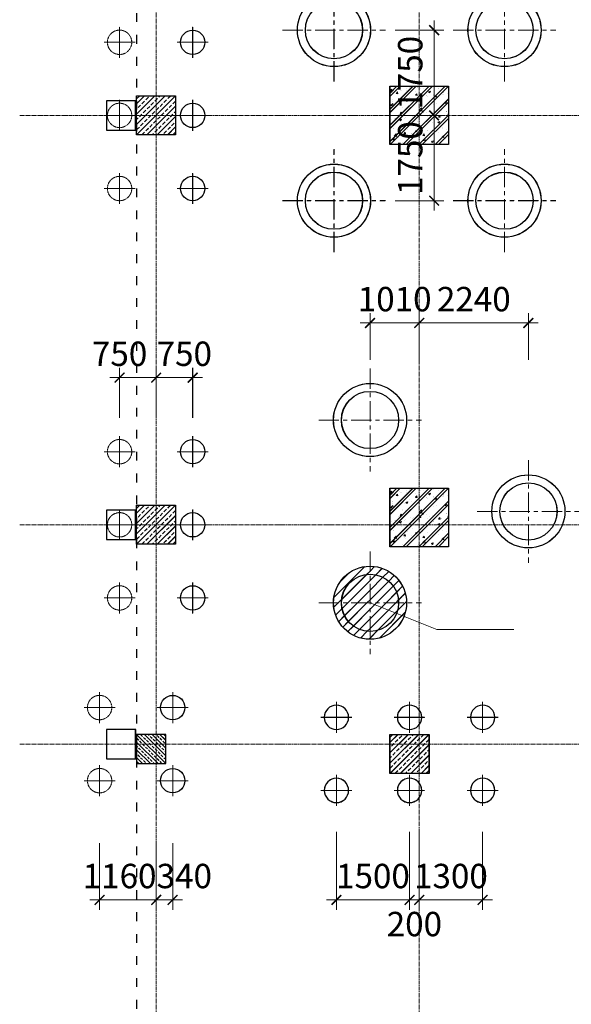
# Model space of a CAD drawing. Units: inches. Extents: x 15 to 72316, y 15 to 76324.
# Drawn here: x 15 to 11336, y 25631 to 45834 of the extents above; entities that cross this region are included whole.
import ezdxf

# ---------------------------------------------------------------- set-up
doc = ezdxf.new("R2010")
doc.units = ezdxf.units.IN
doc.header["$MEASUREMENT"] = 0
for name, pattern in [('ACAD_ISO03W100', [30, 12, -18]), ('CENTER', [2, 1.25, -0.25, 0.25, -0.25]), ('CENTER2', [1.125, 0.75, -0.125, 0.125, -0.125]), ('DASHED2', [0.375, 0.25, -0.125])]:
    doc.linetypes.add(name, pattern=pattern)
for name, color, linetype, lineweight in [('IDEA - Block', 250, 'Continuous', 9), ('IDEA - Hatch', 169, 'Continuous', 9), ('KC3_Axis', 5, 'CENTER2', 13), ('KC3_Column', 3, 'Continuous', 30), ('KC3_Concrete', 2, 'Continuous', 30), ('KC3_Concrete-Hidden', 2, 'Continuous', 30), ('KC3_Dim', 1, 'Continuous', 15), ('KC3_Hatch', 8, 'Continuous', 15)]:
    doc.layers.add(name, color=color, linetype=linetype, lineweight=lineweight)
doc.layers.add('KC3_Pile', color=2, linetype='Continuous')
doc.styles.add('Kc3_Romans.shx', font='romans.shx', dxfattribs={"width": 0.8, "bigfont": 'vns.shx'})

# ---------------------------------------------------------------- blocks, each defined once
blk = doc.blocks.new('c1500')
at = {"layer": 'KC3_Axis', "linetype": 'CENTER', "ltscale": 333}
for p, q in [((1447566, 374480), (1447566, 376587)), ((1446512, 375534), (1448620, 375534))]:
    blk.add_line(p, q, dxfattribs=at)
at = {"layer": 'KC3_Pile'}
for radius in [750, 587]:
    blk.add_circle((1447566, 375534), radius, dxfattribs=at)
blk = doc.blocks.new('_ARCHTICK')
at = {"color": 0, "linetype": 'ByBlock', "const_width": 0.15}
blk.add_lwpolyline([(-0.5, -0.5), (0.5, 0.5)], dxfattribs=at)
blk = doc.blocks.new('c400')
at = {"layer": 'KC3_Axis', "ltscale": 11}
for p, q in [((2052413, 247665), (2052413, 247031)), ((2052096, 247348), (2052730, 247348))]:
    blk.add_line(p, q, dxfattribs=at)
at = {"layer": 'KC3_Concrete'}
blk.add_circle((2052413, 247348), 250, dxfattribs=at)

msp = doc.modelspace()

# ---------------------------------------------------------------- hatches: boundary and pattern name
at = {"layer": 'KC3_Hatch'}
h = msp.add_hatch(dxfattribs=at)
h.set_pattern_fill('BT-01', color=256, scale=55, style=0, pattern_type=2)
h.set_pattern_definition([(50, (8215.3, 43869.6), (394.49, -34.51), [41.25, -453.75]), (355, (8215.3, 43869.6), (-76.31, 413.7), [33, -363]), (100.45, (8248.2, 43866.73), (318.18, 379.2), [35.06, -385.63]), (46.184, (8215.3, 43979.6), (586.98, -91.04), [61.88, -680.62]), (96.636, (8264.2, 43972), (514.06, 535.76), [52.59, -578.44]), (351.184, (8215.3, 43979.6), (514.06, 535.77), [49.5, -544.5]), (21, (8270.3, 43952.1), (328.3, -221.44), [41.25, -453.75]), (326, (8270.3, 43952.1), (133.82, 398.83), [33, -363]), (71.45, (8297.66, 43933.65), (462.12, 177.39), [35.06, -385.63]), (37.5, (8215.3, 43869.6), (6.688, 183.092), [0, -358.6, 0, -368.5, 0, -364.375]), (7.5, (8215.3, 43869.6), (144.69, 216.926), [0, -210.1, 0, -350.35, 0, -138.875]), (327.5, (8092.66, 43869.6), (293.602, -12.405), [0, -137.5, 0, -429, 0, -569.25]), (317.5, (8037.66, 43869.6), (320.75, 55.06), [0, -178.75, 0, -284.9, 0, -404.25]), (45, (8215.3, 43869.6), (-165.286, 165.286), []), (45, (8215.3, 43936.98), (-165.286, 165.286), [])])
h.paths.add_polyline_path([(8815, 43270), (7615, 43270), (7615, 44470), (8815, 44470)])
h = msp.add_hatch(dxfattribs=at)
h.set_pattern_fill('BT-01', color=256, scale=55, style=0, pattern_type=2)
h.set_pattern_definition([(50, (8216.08, 43870.47), (394.49, -34.51), [41.25, -453.75]), (355, (8216.08, 43870.47), (-76.31, 413.7), [33, -363]), (100.45, (8248.95, 43867.6), (318.18, 379.2), [35.06, -385.63]), (46.184, (8216.1, 43980.47), (586.98, -91.04), [61.88, -680.62]), (96.636, (8265, 43972.9), (514.06, 535.76), [52.59, -578.44]), (351.184, (8216.1, 43980.47), (514.06, 535.77), [49.5, -544.5]), (21, (8271.08, 43952.97), (328.3, -221.44), [41.25, -453.75]), (326, (8271.08, 43952.97), (133.82, 398.83), [33, -363]), (71.45, (8298.44, 43934.5), (462.12, 177.39), [35.06, -385.63]), (37.5, (8216.08, 43870.47), (6.688, 183.092), [0, -358.6, 0, -368.5, 0, -364.375]), (7.5, (8216.08, 43870.47), (144.69, 216.926), [0, -210.1, 0, -350.35, 0, -138.875]), (327.5, (8093.43, 43870.47), (293.602, -12.405), [0, -137.5, 0, -429, 0, -569.25]), (317.5, (8038.43, 43870.47), (320.75, 55.06), [0, -178.75, 0, -284.9, 0, -404.25]), (45, (8216.08, 43870.47), (-165.286, 165.286), []), (45, (8216.08, 43937.84), (-165.286, 165.286), [])])
h.paths.add_polyline_path([(8816, 43270), (7616, 43270), (7616, 44470), (8816, 44470)])
h = msp.add_hatch(dxfattribs=at)
h.set_pattern_fill('BT-01', color=256, scale=55, style=0, pattern_type=2)
h.set_pattern_definition([(50, (8215.3, 35619.6), (394.49, -34.51), [41.25, -453.75]), (355, (8215.3, 35619.6), (-76.31, 413.7), [33, -363]), (100.45, (8248.2, 35616.73), (318.18, 379.2), [35.06, -385.63]), (46.184, (8215.3, 35729.6), (586.98, -91.04), [61.88, -680.62]), (96.636, (8264.2, 35722), (514.06, 535.76), [52.59, -578.44]), (351.184, (8215.3, 35729.6), (514.06, 535.77), [49.5, -544.5]), (21, (8270.3, 35702.1), (328.3, -221.44), [41.25, -453.75]), (326, (8270.3, 35702.1), (133.82, 398.83), [33, -363]), (71.45, (8297.66, 35683.65), (462.12, 177.39), [35.06, -385.63]), (37.5, (8215.3, 35619.6), (6.688, 183.092), [0, -358.6, 0, -368.5, 0, -364.375]), (7.5, (8215.3, 35619.6), (144.69, 216.926), [0, -210.1, 0, -350.35, 0, -138.875]), (327.5, (8092.66, 35619.6), (293.602, -12.405), [0, -137.5, 0, -429, 0, -569.25]), (317.5, (8037.66, 35619.6), (320.75, 55.06), [0, -178.75, 0, -284.9, 0, -404.25]), (45, (8215.3, 35619.6), (-165.286, 165.286), []), (45, (8215.3, 35686.98), (-165.286, 165.286), [])])
h.paths.add_polyline_path([(8815, 35020), (7615, 35020), (7615, 36220), (8815, 36220)])
h = msp.add_hatch(dxfattribs=at)
h.set_pattern_fill('BT-01', color=256, scale=55, style=0, pattern_type=2)
h.set_pattern_definition([(50, (8216.08, 35620.47), (394.49, -34.51), [41.25, -453.75]), (355, (8216.08, 35620.47), (-76.31, 413.7), [33, -363]), (100.45, (8248.95, 35617.6), (318.18, 379.2), [35.06, -385.63]), (46.184, (8216.1, 35730.47), (586.98, -91.04), [61.88, -680.62]), (96.636, (8265, 35722.9), (514.06, 535.76), [52.59, -578.44]), (351.184, (8216.1, 35730.47), (514.06, 535.77), [49.5, -544.5]), (21, (8271.08, 35702.97), (328.3, -221.44), [41.25, -453.75]), (326, (8271.08, 35702.97), (133.82, 398.83), [33, -363]), (71.45, (8298.44, 35684.5), (462.12, 177.39), [35.06, -385.63]), (37.5, (8216.08, 35620.47), (6.688, 183.092), [0, -358.6, 0, -368.5, 0, -364.375]), (7.5, (8216.08, 35620.47), (144.69, 216.926), [0, -210.1, 0, -350.35, 0, -138.875]), (327.5, (8093.43, 35620.47), (293.602, -12.405), [0, -137.5, 0, -429, 0, -569.25]), (317.5, (8038.43, 35620.47), (320.75, 55.06), [0, -178.75, 0, -284.9, 0, -404.25]), (45, (8216.08, 35620.47), (-165.286, 165.286), []), (45, (8216.08, 35687.84), (-165.286, 165.286), [])])
h.paths.add_polyline_path([(8816, 35020), (7616, 35020), (7616, 36220), (8816, 36220)])

# ---------------------------------------------------------------- linework, layer by layer
at = {"color": 3, "linetype": 'ACAD_ISO03W100', "ltscale": 15}
for p, q in [((2415, 72970), (2415, 10320)), ((2416, 72970), (2416, 10321))]:
    msp.add_line(p, q, dxfattribs=at)
at = {"layer": 'IDEA - Hatch'}
for p, q in [((2415, 44106), (2579, 44270)), ((2415, 43894), (2791, 44270)), ((2415, 43682), (3003, 44270)), ((2415, 43470), (3215, 44270)), ((2416, 44107), (2580, 44270)), ((2416, 43895), (2792, 44270)), ((2416, 43683), (3004, 44270)), ((2416, 43470), (3216, 44270)), ((2418, 44215), (2471, 44268)), ((2418, 44214), (2471, 44267)), ((2683, 44267), (2685, 44270)), ((2684, 44268), (2686, 44270)), ((2868, 44241), (2897, 44270)), ((2869, 44242), (2898, 44270)), ((3054, 44214), (3107, 44267)), ((3055, 44215), (3108, 44268)), ((2444, 44029), (2497, 44082)), ((2445, 44030), (2498, 44083)), ((2524, 44109), (2578, 44162)), ((2524, 44108), (2577, 44161)), ((2603, 44188), (2656, 44241)), ((2604, 44189), (2657, 44242)), ((2628, 43470), (3216, 44058)), ((2628, 43470), (3215, 44057)), ((2630, 44002), (2683, 44055)), ((2631, 44003), (2684, 44056)), ((2709, 44082), (2762, 44135)), ((2710, 44083), (2763, 44136)), ((2789, 44161), (2842, 44214)), ((2790, 44162), (2843, 44215)), ((2895, 44055), (2948, 44108)), ((2896, 44056), (2949, 44109)), ((2974, 44135), (3028, 44188)), ((2975, 44136), (3028, 44189)), ((3081, 44030), (3134, 44083)), ((3081, 44029), (3134, 44082)), ((3160, 44108), (3213, 44161)), ((3161, 44109), (3214, 44162)), ((2415, 44000), (2418, 44002)), ((2416, 44001), (2418, 44003)), ((2471, 43844), (2524, 43897)), ((2471, 43843), (2524, 43896)), ((2550, 43923), (2603, 43976)), ((2551, 43924), (2604, 43977)), ((2656, 43817), (2709, 43870)), ((2657, 43817), (2710, 43870)), ((2736, 43896), (2789, 43949)), ((2737, 43897), (2790, 43950)), ((2815, 43976), (2868, 44029)), ((2816, 43977), (2869, 44030)), ((2840, 43470), (3216, 43846)), ((2840, 43470), (3215, 43845)), ((2842, 43790), (2895, 43843)), ((2843, 43791), (2896, 43844)), ((2921, 43870), (2974, 43923)), ((2922, 43870), (2975, 43924)), ((3001, 43949), (3054, 44002)), ((3002, 43950), (3055, 44003)), ((3107, 43843), (3160, 43896)), ((3108, 43844), (3161, 43897)), ((3187, 43924), (3216, 43952)), ((3187, 43923), (3215, 43951)), ((2415, 43788), (2444, 43817)), ((2416, 43789), (2445, 43817)), ((2497, 43657), (2550, 43711)), ((2498, 43658), (2551, 43711)), ((2577, 43737), (2630, 43790)), ((2578, 43738), (2631, 43791)), ((2683, 43631), (2736, 43684)), ((2684, 43632), (2737, 43685)), ((2762, 43711), (2815, 43764)), ((2763, 43711), (2816, 43764)), ((2868, 43604), (2921, 43657)), ((2869, 43605), (2922, 43658)), ((2948, 43684), (3001, 43737)), ((2949, 43685), (3002, 43738)), ((3028, 43764), (3081, 43817)), ((3028, 43764), (3081, 43817)), ((3134, 43658), (3187, 43711)), ((3134, 43657), (3187, 43711)), ((3213, 43737), (3215, 43739)), ((3214, 43738), (3216, 43740)), ((2418, 43579), (2471, 43632)), ((2418, 43578), (2471, 43631)), ((2524, 43473), (2578, 43526)), ((2524, 43472), (2577, 43525)), ((2603, 43551), (2656, 43604)), ((2604, 43552), (2657, 43605)), ((2734, 43470), (2763, 43499)), ((2734, 43470), (2762, 43498)), ((2789, 43525), (2842, 43578)), ((2790, 43526), (2843, 43579)), ((2946, 43470), (2949, 43473)), ((2946, 43470), (2948, 43472)), ((2974, 43498), (3028, 43551)), ((2975, 43499), (3028, 43552)), ((3052, 43470), (3215, 43633)), ((3053, 43470), (3216, 43634)), ((3054, 43578), (3107, 43631)), ((3055, 43579), (3108, 43632)), ((3160, 43472), (3213, 43525)), ((3161, 43473), (3214, 43526)), ((2415, 35706), (2579, 35870)), ((2415, 35494), (2791, 35870)), ((2415, 35282), (3003, 35870)), ((2415, 35070), (3215, 35870)), ((2416, 35707), (2580, 35870)), ((2416, 35495), (2792, 35870)), ((2416, 35283), (3004, 35870)), ((2416, 35070), (3216, 35870)), ((2418, 35815), (2471, 35868)), ((2418, 35814), (2471, 35867)), ((2524, 35709), (2578, 35762)), ((2524, 35708), (2577, 35761)), ((2603, 35788), (2656, 35841)), ((2604, 35789), (2657, 35842)), ((2683, 35867), (2685, 35870)), ((2684, 35868), (2686, 35870)), ((2789, 35761), (2842, 35814)), ((2790, 35762), (2843, 35815)), ((2868, 35841), (2897, 35870)), ((2869, 35842), (2898, 35870)), ((2974, 35735), (3028, 35788)), ((2975, 35736), (3028, 35789)), ((3054, 35814), (3107, 35867)), ((3055, 35815), (3108, 35868)), ((3160, 35708), (3213, 35761)), ((3161, 35709), (3214, 35762)), ((2415, 35600), (2418, 35602)), ((2416, 35601), (2418, 35603)), ((2444, 35629), (2497, 35682)), ((2445, 35630), (2498, 35683)), ((2550, 35523), (2603, 35576)), ((2551, 35524), (2604, 35577)), ((2628, 35070), (3216, 35658)), ((2628, 35070), (3215, 35657)), ((2630, 35602), (2683, 35655)), ((2631, 35603), (2684, 35656)), ((2709, 35682), (2762, 35735)), ((2710, 35683), (2763, 35736)), ((2815, 35576), (2868, 35629)), ((2816, 35577), (2869, 35630)), ((2895, 35655), (2948, 35708)), ((2896, 35656), (2949, 35709)), ((3001, 35549), (3054, 35602)), ((3002, 35550), (3055, 35603)), ((3081, 35630), (3134, 35683)), ((3081, 35629), (3134, 35682)), ((2415, 35388), (2444, 35417)), ((2416, 35389), (2445, 35417)), ((2471, 35444), (2524, 35497)), ((2471, 35443), (2524, 35496)), ((2577, 35337), (2630, 35390)), ((2578, 35338), (2631, 35391)), ((2656, 35417), (2709, 35470)), ((2657, 35417), (2710, 35470)), ((2736, 35496), (2789, 35549)), ((2737, 35497), (2790, 35550)), ((2762, 35311), (2815, 35364)), ((2763, 35311), (2816, 35364)), ((2840, 35070), (3216, 35446)), ((2840, 35070), (3215, 35445)), ((2842, 35390), (2895, 35443)), ((2843, 35391), (2896, 35444)), ((2921, 35470), (2974, 35523)), ((2922, 35470), (2975, 35524)), ((3028, 35364), (3081, 35417)), ((3028, 35364), (3081, 35417)), ((3107, 35443), (3160, 35496)), ((3108, 35444), (3161, 35497)), ((3187, 35524), (3216, 35552)), ((3187, 35523), (3215, 35551)), ((2418, 35179), (2471, 35232)), ((2418, 35178), (2471, 35231)), ((2497, 35257), (2550, 35311)), ((2498, 35258), (2551, 35311)), ((2603, 35151), (2656, 35204)), ((2604, 35152), (2657, 35205)), ((2683, 35231), (2736, 35284)), ((2684, 35232), (2737, 35285)), ((2789, 35125), (2842, 35178)), ((2790, 35126), (2843, 35179)), ((2868, 35204), (2921, 35257)), ((2869, 35205), (2922, 35258)), ((2948, 35284), (3001, 35337)), ((2949, 35285), (3002, 35338)), ((3052, 35070), (3215, 35233)), ((3053, 35070), (3216, 35234)), ((3054, 35178), (3107, 35231)), ((3055, 35179), (3108, 35232)), ((3134, 35258), (3187, 35311)), ((3134, 35257), (3187, 35311)), ((3213, 35337), (3215, 35339)), ((3214, 35338), (3216, 35340)), ((2524, 35073), (2578, 35126)), ((2524, 35072), (2577, 35125)), ((2734, 35070), (2763, 35099)), ((2734, 35070), (2762, 35098)), ((2946, 35070), (2949, 35073)), ((2946, 35070), (2948, 35072)), ((2974, 35098), (3028, 35151)), ((2975, 35099), (3028, 35152)), ((3160, 35072), (3213, 35125)), ((3161, 35073), (3214, 35126)), ((3015, 30570), (2415, 31170)), ((3016, 30570), (2416, 31170)), ((2537, 31129), (2497, 31169)), ((2536, 31128), (2497, 31168)), ((3015, 30729), (2574, 31170)), ((3016, 30730), (2575, 31170)), ((2676, 31148), (2654, 31170)), ((2676, 31149), (2655, 31170)), ((2735, 31088), (2695, 31128)), ((2736, 31089), (2696, 31129)), ((3016, 30889), (2734, 31170)), ((3015, 30888), (2734, 31170)), ((2815, 31168), (2813, 31170)), ((2816, 31169), (2814, 31170)), ((2875, 31109), (2835, 31149)), ((2874, 31108), (2835, 31148)), ((3016, 31048), (2893, 31170)), ((3015, 31047), (2893, 31170)), ((3014, 31128), (2974, 31168)), ((3014, 31129), (2975, 31169)), ((7615, 31006), (7779, 31170)), ((7615, 30794), (7991, 31170)), ((7615, 30582), (8203, 31170)), ((7615, 30370), (8415, 31170)), ((7616, 31007), (7780, 31170)), ((7616, 30795), (7992, 31170)), ((7616, 30583), (8204, 31170)), ((7616, 30370), (8416, 31170)), ((7618, 31115), (7671, 31168)), ((7618, 31114), (7671, 31167)), ((7803, 31088), (7856, 31141)), ((7804, 31089), (7857, 31142)), ((7883, 31168), (7886, 31170)), ((7883, 31167), (7885, 31170)), ((7989, 31061), (8042, 31114)), ((7990, 31062), (8043, 31115)), ((8068, 31141), (8097, 31170)), ((8069, 31142), (8098, 31170)), ((8254, 31114), (8307, 31167)), ((8255, 31115), (8308, 31168)), ((2856, 30570), (2415, 31011)), ((2437, 30909), (2415, 30931)), ((2857, 30570), (2416, 31011)), ((2438, 30910), (2416, 30932)), ((2457, 31049), (2417, 31088)), ((2458, 31049), (2418, 31089)), ((2517, 30989), (2477, 31029)), ((2517, 30990), (2478, 31030)), ((2576, 30929), (2536, 30969)), ((2577, 30930), (2537, 30970)), ((2596, 31068), (2556, 31108)), ((2597, 31069), (2557, 31109)), ((2637, 30870), (2597, 30910)), ((2656, 31009), (2616, 31049)), ((2656, 31010), (2617, 31049)), ((2716, 30950), (2676, 30990)), ((2715, 30949), (2676, 30989)), ((2775, 30889), (2735, 30929)), ((2776, 30890), (2736, 30930)), ((2795, 31029), (2755, 31068)), ((2796, 31030), (2756, 31069)), ((2855, 30969), (2815, 31009)), ((2855, 30970), (2816, 31010)), ((2914, 30909), (2874, 30949)), ((2915, 30910), (2875, 30950)), ((2934, 31049), (2894, 31088)), ((2935, 31049), (2895, 31089)), ((2994, 30989), (2954, 31029)), ((2995, 30990), (2955, 31030)), ((3016, 30968), (3014, 30970)), ((3015, 30967), (3014, 30969)), ((7644, 30929), (7697, 30982)), ((7645, 30930), (7698, 30983)), ((7724, 31009), (7777, 31062)), ((7724, 31008), (7777, 31061)), ((7827, 30370), (8415, 30957)), ((7828, 30370), (8416, 30958)), ((7830, 30903), (7883, 30956)), ((7830, 30902), (7883, 30955)), ((7909, 30982), (7962, 31035)), ((7910, 30983), (7963, 31036)), ((8015, 30876), (8068, 30929)), ((8016, 30877), (8069, 30930)), ((8095, 30955), (8148, 31008)), ((8096, 30956), (8149, 31009)), ((8174, 31035), (8227, 31088)), ((8175, 31036), (8228, 31089)), ((8280, 30929), (8333, 30982)), ((8281, 30930), (8334, 30983)), ((8360, 31008), (8413, 31061)), ((8361, 31009), (8414, 31062)), ((2697, 30570), (2415, 30851)), ((2417, 30770), (2415, 30772)), ((2698, 30570), (2416, 30852)), ((2418, 30771), (2416, 30773)), ((2477, 30711), (2437, 30750)), ((2478, 30711), (2438, 30751)), ((2497, 30850), (2457, 30889)), ((2497, 30851), (2458, 30890)), ((2557, 30791), (2517, 30831)), ((2556, 30790), (2517, 30830)), ((2616, 30730), (2576, 30770)), ((2617, 30731), (2577, 30771)), ((2636, 30870), (2596, 30909)), ((2676, 30671), (2636, 30711)), ((2676, 30672), (2637, 30711)), ((2696, 30811), (2656, 30851)), ((2695, 30810), (2656, 30850)), ((2755, 30750), (2715, 30790)), ((2756, 30751), (2716, 30791)), ((2815, 30691), (2775, 30730)), ((2816, 30691), (2776, 30731)), ((2835, 30830), (2795, 30870)), ((2835, 30831), (2796, 30870)), ((2895, 30771), (2855, 30811)), ((2894, 30770), (2855, 30810)), ((2954, 30711), (2914, 30750)), ((2955, 30711), (2915, 30751)), ((2974, 30850), (2934, 30889)), ((2975, 30851), (2935, 30890)), ((3015, 30808), (2994, 30830)), ((3016, 30809), (2995, 30831)), ((7615, 30900), (7618, 30902)), ((7615, 30688), (7644, 30717)), ((7616, 30901), (7618, 30903)), ((7616, 30689), (7645, 30717)), ((7671, 30744), (7724, 30797)), ((7671, 30743), (7724, 30796)), ((7750, 30823), (7803, 30876)), ((7751, 30824), (7804, 30877)), ((7856, 30717), (7909, 30770)), ((7857, 30717), (7910, 30770)), ((7936, 30796), (7989, 30849)), ((7937, 30797), (7990, 30850)), ((8040, 30370), (8416, 30746)), ((8040, 30370), (8415, 30745)), ((8042, 30690), (8095, 30743)), ((8043, 30691), (8096, 30744)), ((8121, 30770), (8174, 30823)), ((8122, 30770), (8175, 30824)), ((8201, 30849), (8254, 30902)), ((8202, 30850), (8255, 30903)), ((8227, 30664), (8280, 30717)), ((8228, 30664), (8281, 30717)), ((8307, 30743), (8360, 30796)), ((8308, 30744), (8361, 30797)), ((8387, 30824), (8416, 30852)), ((8387, 30823), (8415, 30851)), ((2538, 30570), (2415, 30692)), ((2539, 30570), (2416, 30693)), ((2457, 30571), (2417, 30611)), ((2458, 30572), (2418, 30612)), ((2537, 30652), (2497, 30691)), ((2536, 30651), (2497, 30691)), ((2596, 30591), (2556, 30631)), ((2597, 30592), (2557, 30632)), ((2618, 30570), (2616, 30571)), ((2618, 30570), (2617, 30572)), ((2735, 30611), (2695, 30651)), ((2736, 30612), (2696, 30652)), ((2777, 30570), (2755, 30591)), ((2778, 30570), (2756, 30592)), ((2875, 30632), (2835, 30672)), ((2874, 30631), (2835, 30671)), ((2934, 30571), (2894, 30611)), ((2935, 30572), (2895, 30612)), ((3014, 30651), (2974, 30691)), ((3014, 30652), (2975, 30691)), ((7618, 30479), (7671, 30532)), ((7618, 30478), (7671, 30531)), ((7697, 30557), (7750, 30611)), ((7698, 30558), (7751, 30611)), ((7777, 30638), (7830, 30691)), ((7777, 30637), (7830, 30690)), ((7883, 30532), (7937, 30585)), ((7883, 30531), (7936, 30584)), ((7962, 30611), (8015, 30664)), ((7963, 30611), (8016, 30664)), ((8068, 30504), (8121, 30557)), ((8069, 30505), (8122, 30558)), ((8148, 30584), (8201, 30637)), ((8149, 30585), (8202, 30638)), ((8252, 30370), (8416, 30534)), ((8252, 30370), (8415, 30533)), ((8254, 30478), (8307, 30531)), ((8255, 30479), (8308, 30532)), ((8333, 30557), (8387, 30611)), ((8334, 30558), (8387, 30611)), ((8413, 30637), (8415, 30639)), ((8414, 30638), (8416, 30640)), ((7724, 30373), (7777, 30426)), ((7724, 30372), (7777, 30425)), ((7803, 30451), (7856, 30504)), ((7804, 30452), (7857, 30505)), ((7933, 30370), (7962, 30398)), ((7934, 30370), (7963, 30399)), ((7989, 30425), (8042, 30478)), ((7990, 30426), (8043, 30479)), ((8146, 30370), (8149, 30373)), ((8146, 30370), (8148, 30372)), ((8174, 30398), (8227, 30451)), ((8175, 30399), (8228, 30452)), ((8360, 30372), (8413, 30425)), ((8361, 30373), (8414, 30426))]:
    msp.add_line(p, q, dxfattribs=at)
at = {"layer": 'KC3_Axis', "ltscale": 111}
for p, q in [((2815, 75820), (2815, 9401)), ((2816, 75820), (2816, 9402)), ((8215, 75820), (8215, 9401)), ((8216, 75820), (8216, 9402)), ((15, 43870), (72315, 43870)), ((16, 43870), (72316, 43870)), ((15, 35470), (72315, 35470)), ((16, 35470), (72316, 35470)), ((15, 30970), (72315, 30970)), ((16, 30970), (72316, 30970))]:
    msp.add_line(p, q, dxfattribs=at)
at = {"layer": 'KC3_Axis', "ltscale": 11}
for p, q in [((2065, 45053), (2065, 45687)), ((2066, 45054), (2066, 45687)), ((3565, 45053), (3565, 45687)), ((3566, 45054), (3566, 45687)), ((1748, 45370), (2382, 45370)), ((1749, 45370), (2383, 45370)), ((3248, 45370), (3882, 45370)), ((3249, 45370), (3883, 45370)), ((2065, 43553), (2065, 44187)), ((2066, 43554), (2066, 44187)), ((3565, 43553), (3565, 44187)), ((3566, 43554), (3566, 44187)), ((1748, 43870), (2382, 43870)), ((1749, 43870), (2383, 43870)), ((3248, 43870), (3882, 43870)), ((3249, 43870), (3883, 43870)), ((2065, 42053), (2065, 42687)), ((2066, 42054), (2066, 42687)), ((3565, 42053), (3565, 42687)), ((3566, 42054), (3566, 42687)), ((1748, 42370), (2382, 42370)), ((1749, 42370), (2383, 42370)), ((3248, 42370), (3882, 42370)), ((3249, 42370), (3883, 42370)), ((2065, 36653), (2065, 37287)), ((2066, 36654), (2066, 37287)), ((3565, 36653), (3565, 37287)), ((3566, 36654), (3566, 37287)), ((1748, 36970), (2382, 36970)), ((1749, 36970), (2383, 36970)), ((3248, 36970), (3882, 36970)), ((3249, 36970), (3883, 36970)), ((2065, 35153), (2065, 35787)), ((2066, 35154), (2066, 35787)), ((3565, 35153), (3565, 35787)), ((3566, 35154), (3566, 35787)), ((1748, 35470), (2382, 35470)), ((1749, 35470), (2383, 35470)), ((3248, 35470), (3882, 35470)), ((3249, 35470), (3883, 35470)), ((2065, 33653), (2065, 34287)), ((2066, 33654), (2066, 34287)), ((3565, 33653), (3565, 34287)), ((3566, 33654), (3566, 34287)), ((1748, 33970), (2382, 33970)), ((1749, 33970), (2383, 33970)), ((3248, 33970), (3882, 33970)), ((3249, 33970), (3883, 33970)), ((1655, 32036), (1655, 31403)), ((1656, 32037), (1656, 31404)), ((3155, 32036), (3155, 31403)), ((3156, 32037), (3156, 31404)), ((1338, 31720), (1972, 31720)), ((1339, 31720), (1973, 31720)), ((2838, 31720), (3472, 31720)), ((2839, 31720), (3473, 31720)), ((1655, 30536), (1655, 29903)), ((1656, 30537), (1656, 29904)), ((3155, 30536), (3155, 29903)), ((3156, 30537), (3156, 29904)), ((1338, 30220), (1972, 30220)), ((1339, 30220), (1973, 30220)), ((2838, 30220), (3472, 30220)), ((2839, 30220), (3473, 30220))]:
    msp.add_line(p, q, dxfattribs=at)
at = {"layer": 'KC3_Axis', "linetype": 'CENTER', "ltscale": 333}
for p, q in [((7205, 38673), (7205, 36566)), ((7206, 38674), (7206, 36567)), ((6152, 37620), (8260, 37620)), ((6152, 37620), (8259, 37620)), ((10455, 36798), (10455, 34691)), ((10456, 36799), (10456, 34692)), ((9401, 35745), (11509, 35745)), ((9402, 35745), (11509, 35745)), ((7205, 34923), (7205, 32816)), ((7206, 34924), (7206, 32817)), ((6152, 33870), (8260, 33870)), ((6152, 33870), (8259, 33870))]:
    msp.add_line(p, q, dxfattribs=at)
at = {"layer": 'KC3_Column'}
for p, q in [((2415, 43470), (2415, 44270)), ((2415, 44270), (3215, 44270)), ((2416, 43470), (2416, 44270)), ((2416, 44270), (3216, 44270)), ((3215, 44270), (3215, 43470)), ((3216, 44270), (3216, 43470)), ((2395, 44170), (1795, 44170)), ((1795, 44170), (1795, 43570)), ((2396, 44170), (1796, 44170)), ((1796, 44170), (1796, 43570)), ((2395, 43570), (2395, 44170)), ((2396, 43570), (2396, 44170)), ((1795, 43570), (2395, 43570)), ((1796, 43570), (2396, 43570)), ((3215, 43470), (2415, 43470)), ((3216, 43470), (2416, 43470)), ((2395, 35770), (1795, 35770)), ((1795, 35770), (1795, 35170)), ((2396, 35770), (1796, 35770)), ((1796, 35770), (1796, 35170)), ((2395, 35170), (2395, 35770)), ((2396, 35170), (2396, 35770)), ((2415, 35070), (2415, 35870)), ((2415, 35870), (3215, 35870)), ((2416, 35070), (2416, 35870)), ((2416, 35870), (3216, 35870)), ((3215, 35870), (3215, 35070)), ((3216, 35870), (3216, 35070)), ((1795, 35170), (2395, 35170)), ((1796, 35170), (2396, 35170)), ((3215, 35070), (2415, 35070)), ((3216, 35070), (2416, 35070)), ((2395, 31270), (1795, 31270)), ((1795, 31270), (1795, 30670)), ((2396, 31270), (1796, 31270)), ((1796, 31270), (1796, 30670)), ((2395, 30670), (2395, 31270)), ((2396, 30670), (2396, 31270)), ((3015, 31170), (2415, 31170)), ((2415, 31170), (2415, 30570)), ((3016, 31170), (2416, 31170)), ((2416, 31170), (2416, 30570)), ((3015, 30570), (3015, 31170)), ((3016, 30570), (3016, 31170)), ((7615, 30370), (7615, 31170)), ((7615, 31170), (8415, 31170)), ((7616, 30370), (7616, 31170)), ((7616, 31170), (8416, 31170)), ((8415, 31170), (8415, 30370)), ((8416, 31170), (8416, 30370)), ((1795, 30670), (2395, 30670)), ((1796, 30670), (2396, 30670)), ((2415, 30570), (3015, 30570)), ((2416, 30570), (3016, 30570)), ((8415, 30370), (7615, 30370)), ((8416, 30370), (7616, 30370))]:
    msp.add_line(p, q, dxfattribs=at)
at = {"layer": 'KC3_Column', "linetype": 'Continuous'}
for points in [[(8815, 43270), (7615, 43270), (7615, 44470), (8815, 44470)], [(8816, 43270), (7616, 43270), (7616, 44470), (8816, 44470)], [(8815, 35020), (7615, 35020), (7615, 36220), (8815, 36220)], [(8816, 35020), (7616, 35020), (7616, 36220), (8816, 36220)]]:
    msp.add_lwpolyline(points, close=True, dxfattribs=at)
at = {"layer": 'KC3_Concrete'}
for centre in [(3565, 45370), (3566, 45370), (3565, 43870), (3566, 43870), (3565, 42370), (3566, 42370), (3565, 36970), (3566, 36970), (3565, 35470), (3566, 35470), (3565, 33970), (3566, 33970), (3155, 31720), (3156, 31720), (3155, 30220), (3156, 30220)]:
    msp.add_circle(centre, 250, dxfattribs=at)
at = {"layer": 'KC3_Concrete-Hidden', "linetype": 'Continuous'}
for centre in [(7205, 33870), (7206, 33870)]:
    msp.add_circle(centre, 750, dxfattribs=at)
at = {"layer": 'KC3_Dim', "lineweight": 0}
for p, q in [((8520, 45620), (8520, 45820)), ((8521, 45620), (8521, 45820)), ((7720, 45620), (8720, 45620)), ((7721, 45620), (8721, 45620)), ((8520, 45620), (8520, 43870)), ((8521, 45620), (8521, 43870)), ((8520, 43870), (8520, 44070)), ((8521, 43870), (8521, 44070)), ((7720, 43870), (8720, 43870)), ((7720, 43870), (8720, 43870)), ((7721, 43870), (8721, 43870)), ((7721, 43870), (8721, 43870)), ((8520, 43870), (8520, 43670)), ((8520, 43870), (8520, 42120)), ((8521, 43870), (8521, 43670)), ((8521, 43870), (8521, 42120)), ((7720, 42120), (8720, 42120)), ((7721, 42120), (8721, 42120)), ((8520, 42120), (8520, 41920)), ((8521, 42120), (8521, 41920)), ((7205, 38854), (7205, 39811)), ((7206, 38855), (7206, 39811)), ((8215, 38854), (8215, 39811)), ((8215, 38854), (8215, 39811)), ((8216, 38855), (8216, 39811)), ((8216, 38855), (8216, 39811)), ((10455, 38854), (10455, 39811)), ((10456, 38855), (10456, 39811)), ((7205, 39611), (7005, 39611)), ((7206, 39611), (7006, 39611)), ((7205, 39611), (8215, 39611)), ((7206, 39611), (8216, 39611)), ((8015, 39611), (10655, 39611)), ((8016, 39611), (10656, 39611)), ((8215, 39611), (8415, 39611)), ((8216, 39611), (8416, 39611)), ((2065, 37666), (2065, 38689)), ((2066, 37666), (2066, 38690)), ((2815, 37666), (2815, 38689)), ((2815, 37666), (2815, 38689)), ((2816, 37666), (2816, 38690)), ((2816, 37666), (2816, 38690)), ((3565, 37666), (3565, 38689)), ((3566, 37666), (3566, 38690)), ((1865, 38489), (3015, 38489)), ((1866, 38490), (3016, 38490)), ((2615, 38489), (3765, 38489)), ((2616, 38490), (3766, 38490)), ((6515, 29170), (6515, 27573)), ((6516, 29170), (6516, 27574)), ((8015, 29170), (8015, 27573)), ((8015, 29170), (8015, 27573)), ((8016, 29170), (8016, 27574)), ((8016, 29170), (8016, 27574)), ((8215, 29170), (8215, 27573)), ((8215, 29170), (8215, 27573)), ((8216, 29170), (8216, 27574)), ((8216, 29170), (8216, 27574)), ((9515, 29170), (9515, 27573)), ((9516, 29170), (9516, 27574)), ((1655, 28934), (1655, 27573)), ((1656, 28935), (1656, 27574)), ((2815, 28934), (2815, 27573)), ((2815, 28934), (2815, 27573)), ((2816, 28935), (2816, 27574)), ((2816, 28935), (2816, 27574)), ((3155, 28934), (3155, 27573)), ((3156, 28935), (3156, 27574)), ((1455, 27773), (3015, 27773)), ((1456, 27774), (3016, 27774)), ((2815, 27773), (2615, 27773)), ((2816, 27774), (2616, 27774)), ((2815, 27773), (3155, 27773)), ((2816, 27774), (3156, 27774)), ((3155, 27773), (3355, 27773)), ((3156, 27774), (3356, 27774)), ((6515, 27773), (6315, 27773)), ((6516, 27774), (6316, 27774)), ((6515, 27773), (8015, 27773)), ((6516, 27774), (8016, 27774)), ((8015, 27773), (7815, 27773)), ((8016, 27774), (7816, 27774)), ((8015, 27773), (8215, 27773)), ((8215, 27773), (8015, 27773)), ((8015, 27773), (8215, 27773)), ((8016, 27774), (8216, 27774)), ((8216, 27774), (8016, 27774)), ((8016, 27774), (8216, 27774)), ((8215, 27773), (9515, 27773)), ((8215, 27773), (8415, 27773)), ((8216, 27774), (9516, 27774)), ((8216, 27774), (8416, 27774)), ((9515, 27773), (9715, 27773)), ((9516, 27774), (9716, 27774))]:
    msp.add_line(p, q, dxfattribs=at)
at = {"layer": 'KC3_Dim', "linetype": 'Continuous'}
for p, q in [((6463, 33975), (7100, 34612)), ((6464, 33976), (7100, 34613)), ((7205, 34522), (7298, 34614)), ((7206, 34522), (7299, 34615)), ((7324, 34444), (7457, 34576)), ((7325, 34445), (7457, 34577)), ((6591, 34300), (6775, 34484)), ((6592, 34301), (6776, 34485)), ((6623, 33939), (7136, 34452)), ((6624, 33940), (7137, 34453)), ((7136, 34452), (7205, 34521)), ((7137, 34453), (7206, 34522)), ((7205, 34325), (7324, 34444)), ((7205, 34129), (7470, 34393)), ((7206, 34326), (7325, 34445)), ((7206, 34130), (7471, 34394)), ((7470, 34393), (7590, 34513)), ((7471, 34394), (7591, 34514)), ((7588, 34315), (7704, 34431)), ((7588, 34315), (7703, 34430)), ((6750, 33870), (7205, 34325)), ((6751, 33870), (7206, 34326)), ((7205, 33932), (7588, 34315)), ((7206, 33933), (7588, 34315)), ((7339, 33870), (7682, 34212)), ((7340, 33870), (7682, 34213)), ((7682, 34213), (7799, 34330)), ((7682, 34212), (7798, 34329)), ((7751, 34085), (7874, 34209)), ((7752, 34086), (7875, 34209)), ((6946, 33870), (7205, 34129)), ((6947, 33870), (7206, 34130)), ((7535, 33870), (7751, 34085)), ((7536, 33870), (7752, 34086)), ((7789, 33927), (7929, 34067)), ((7790, 33928), (7930, 34068)), ((6461, 33777), (6553, 33870)), ((6462, 33778), (6554, 33870)), ((6499, 33619), (6632, 33751)), ((6499, 33618), (6631, 33751)), ((6553, 33870), (6623, 33939)), ((6554, 33870), (6624, 33940)), ((6631, 33751), (6750, 33870)), ((6632, 33751), (6751, 33870)), ((6682, 33606), (6947, 33870)), ((6682, 33605), (6946, 33870)), ((6760, 33487), (7143, 33870)), ((6761, 33488), (7143, 33870)), ((7143, 33870), (7206, 33933)), ((7143, 33870), (7205, 33932)), ((7205, 33736), (7339, 33870)), ((7205, 33540), (7535, 33870)), ((7205, 33343), (7732, 33870)), ((7206, 33737), (7340, 33870)), ((7206, 33540), (7536, 33870)), ((7206, 33344), (7733, 33870)), ((7732, 33870), (7789, 33927)), ((7733, 33870), (7790, 33928)), ((7770, 33712), (7928, 33870)), ((7771, 33713), (7929, 33870)), ((7928, 33870), (7955, 33896)), ((7929, 33870), (7956, 33897)), ((6562, 33486), (6682, 33606)), ((6562, 33485), (6682, 33605)), ((6863, 33393), (7205, 33736)), ((6864, 33394), (7206, 33737)), ((6990, 33324), (7205, 33539)), ((6991, 33325), (7206, 33540)), ((7363, 33305), (7770, 33712)), ((7364, 33305), (7771, 33713)), ((7400, 33145), (7929, 33674)), ((7401, 33146), (7930, 33675)), ((6645, 33372), (6761, 33488)), ((6645, 33372), (6760, 33487)), ((6746, 33277), (6863, 33393)), ((6747, 33278), (6864, 33394)), ((7148, 33286), (7205, 33343)), ((7149, 33287), (7206, 33344)), ((6866, 33201), (6990, 33324)), ((6867, 33201), (6991, 33325)), ((7008, 33146), (7148, 33286)), ((7009, 33147), (7149, 33287)), ((7179, 33121), (7206, 33148)), ((7179, 33120), (7205, 33147)), ((7205, 33147), (7363, 33305)), ((7206, 33148), (7364, 33305))]:
    msp.add_line(p, q, dxfattribs=at)
at = {"layer": 'KC3_Hatch', "linetype": 'Continuous'}
for p, q in [((7205, 33870), (8578, 33320)), ((7206, 33870), (8579, 33321)), ((8578, 33320), (10154, 33320)), ((8579, 33321), (10155, 33321))]:
    msp.add_line(p, q, dxfattribs=at)
at = {"layer": 'KC3_Hatch', "linetype": 'DASHED2', "ltscale": 22}
for centre in [(2065, 45370), (2066, 45370), (2065, 43870), (2066, 43870), (2065, 42370), (2066, 42370), (2065, 36970), (2066, 36970), (2065, 35470), (2066, 35470), (2065, 33970), (2066, 33970), (1655, 31720), (1656, 31720), (1655, 30220), (1656, 30220)]:
    msp.add_circle(centre, 250, dxfattribs=at)
at = {"layer": 'KC3_Pile'}
for centre, radius in [((7205, 37620), 750), ((7206, 37620), 750), ((7206, 37620), 587), ((7205, 37620), 587), ((10455, 35745), 750), ((10456, 35745), 750), ((10455, 35745), 587), ((10456, 35745), 587), ((7205, 33870), 750), ((7206, 33870), 750), ((7206, 33870), 587), ((7205, 33870), 587)]:
    msp.add_circle(centre, radius, dxfattribs=at)

# ---------------------------------------------------------------- block references
at = {"layer": 'IDEA - Block'}
for p in [(-1441100, -329913), (-1441101, -329914), (-1437600, -329913), (-1437601, -329914), (-1441100, -333413), (-1441101, -333414), (-1437600, -333413), (-1437601, -333414)]:
    msp.add_blockref('c1500', p, dxfattribs=at)
at = {"layer": 'KC3_Concrete', "extrusion": (0, 0, -1), "zscale": -1, "rotation": 180}
for p in [(2045897, 278867), (2045897, 278868), (2044397, 278867), (2044397, 278868), (2042897, 278867), (2042897, 278868), (2045897, 277367), (2045897, 277368), (2044397, 277367), (2044397, 277368), (2042897, 277367), (2042897, 277368)]:
    msp.add_blockref('c400', p, dxfattribs=at)
at = {"layer": 'KC3_Dim', "linetype": 'Continuous', "lineweight": 0, "xscale": 200, "yscale": 200, "zscale": 200}
for p, rotation in [((8520, 45620), 270), ((8521, 45620), 270), ((8520, 43870), 90), ((8520, 43870), 270), ((8521, 43870), 90), ((8521, 43870), 270), ((8520, 42120), 90), ((8521, 42120), 90), ((8215, 39611), 180), ((8215, 39611), 180), ((8216, 39611), 180), ((8216, 39611), 180), ((2065, 38489), 180), ((2066, 38490), 180), ((2815, 38489), 180), ((2816, 38490), 180), ((1655, 27773), 180), ((1656, 27774), 180), ((3155, 27773), 180), ((3156, 27774), 180), ((8015, 27773), 180), ((8016, 27774), 180), ((8215, 27773), 180), ((8216, 27774), 180), ((9515, 27773), 180), ((9516, 27774), 180)]:
    msp.add_blockref('_ARCHTICK', p, dxfattribs=dict(at, rotation=rotation))
for p in [(7205, 39611), (7206, 39611), (10455, 39611), (10456, 39611), (2815, 38489), (2816, 38490), (3565, 38489), (3566, 38490), (2815, 27773), (2815, 27773), (2816, 27774), (2816, 27774), (6515, 27773), (6516, 27774), (8015, 27773), (8016, 27774), (8215, 27773), (8216, 27774)]:
    msp.add_blockref('_ARCHTICK', p, dxfattribs=at)

# ---------------------------------------------------------------- texts
at = {"layer": 'KC3_Dim', "color": 4, "linetype": 'Continuous', "char_height": 500, "attachment_point": 5, "rotation": 90, "style": 'Kc3_Romans.shx'}
for insert in [(8030, 44745), (8031, 44745), (8030, 42995), (8031, 42995)]:
    msp.add_mtext('\\A1;1750', dxfattribs=dict(at, insert=insert))
at = {"layer": 'KC3_Dim', "color": 4, "linetype": 'Continuous', "char_height": 500, "attachment_point": 5, "style": 'Kc3_Romans.shx'}
for s, insert in [('\\A1;1010', (7710, 40101)), ('\\A1;1010', (7711, 40101)), ('\\A1;2240', (9335, 40101)), ('\\A1;2240', (9336, 40101)), ('\\A1;750', (2065, 38979)), ('\\A1;750', (2066, 38980)), ('\\A1;750', (3393, 38979)), ('\\A1;750', (3394, 38980)), ('\\A1;1160', (2065, 28263)), ('\\A1;1160', (2066, 28264)), ('\\A1;340', (3393, 28263)), ('\\A1;340', (3394, 28264)), ('\\A1;1500', (7265, 28263)), ('\\A1;1500', (7266, 28264)), ('\\A1;1300', (8865, 28263)), ('\\A1;1300', (8866, 28264)), ('\\A1;200', (8116, 27278)), ('\\A1;200', (8115, 27278))]:
    msp.add_mtext(s, dxfattribs=dict(at, insert=insert))

doc.saveas('drawing.dxf')
